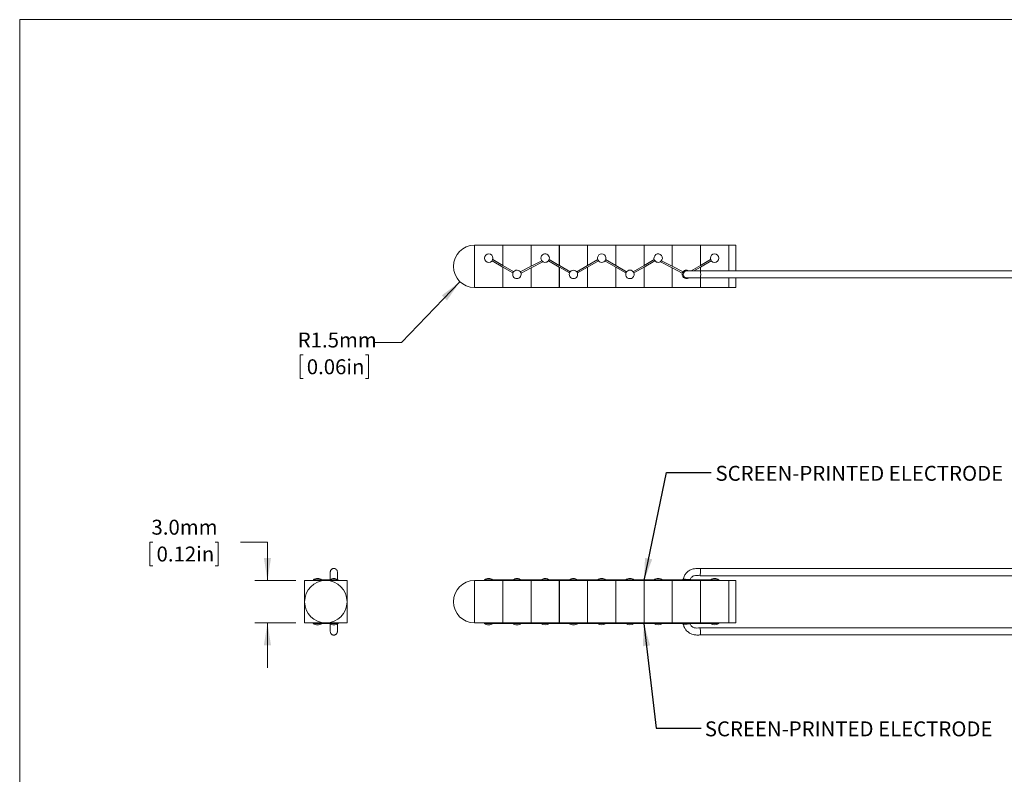
# Model space of a CAD drawing. Units: millimetres. Extents: x 2 to 278, y 1 to 215.
# Drawn here: x 2 to 141, y 108 to 215 of the extents above; entities that cross this region are included whole.
import ezdxf

# ---------------------------------------------------------------- set-up
doc = ezdxf.new("R2010")
doc.units = ezdxf.units.MM
doc.styles.add('SLDTEXTSTYLE0', font='TXT', dxfattribs={"width": 0.75})
doc.dimstyles.new('SLDDIMSTYLE0', dxfattribs={"dimtxt": 0.18, "dimasz": 3.175, "dimexe": 0, "dimexo": 0.0625, "dimgap": 0, "dimtad": 0, "dimtih": 1, "dimtoh": 1, "dimdec": 0, "dimrnd": 1e-09, "dimzin": 0, "dimdsep": 46, "dimtxsty": 'Standard', "dimsah": 1, "dimcen": 0.09, "dimadec": 0, "dimazin": 0, "dimtfac": 3.175, "dimtdec": 0, "dimtofl": 0, "dimtmove": 0, "dimatfit": 3, "dimfxl": 1, "dimfrac": 2, "dimtolj": 1, "dimtzin": 0, "dimarcsym": 0})
doc.dimstyles.new('SLDDIMSTYLE1', dxfattribs={"dimtxt": 2.116667, "dimasz": 3.175, "dimexe": 0, "dimexo": 0.0625, "dimgap": 0.529167, "dimtad": 0, "dimtih": 1, "dimtoh": 1, "dimdec": 1, "dimlfac": 0.5, "dimrnd": 1e-09, "dimzin": 4, "dimdsep": 46, "dimtxsty": 'SLDTEXTSTYLE0', "dimsah": 1, "dimcen": 0.09, "dimadec": 0, "dimazin": 1, "dimtfac": 1, "dimtdec": 1, "dimtmove": 0, "dimatfit": 0, "dimfxl": 1, "dimfrac": 2, "dimtolj": 1, "dimtzin": 12, "dimarcsym": 0})
doc.dimstyles.new('SLDDIMSTYLE2', dxfattribs={"dimtxt": 2.116667, "dimasz": 3.175, "dimexe": 0, "dimexo": 0.0625, "dimgap": 0.529167, "dimtad": 0, "dimtih": 1, "dimtoh": 1, "dimdec": 1, "dimlfac": 0.5, "dimrnd": 1e-09, "dimzin": 12, "dimdsep": 46, "dimtxsty": 'SLDTEXTSTYLE0', "dimsah": 1, "dimcen": 0, "dimadec": 0, "dimazin": 3, "dimtfac": 1, "dimtdec": 1, "dimtofl": 0, "dimtmove": 0, "dimatfit": 3, "dimfxl": 1, "dimfrac": 2, "dimtolj": 1, "dimtzin": 12, "dimarcsym": 0})

# ---------------------------------------------------------------- blocks, each defined once
blk = doc.blocks.new('_D_1')
at = {"color": 7, "linetype": 'Continuous', "lineweight": 0}
for p, q in [((20.44, 140.67), (20.01, 140.67)), ((20.01, 140.67), (20.01, 137.31)), ((29.27, 140.67), (29.7, 140.67)), ((29.7, 140.67), (29.7, 137.31)), ((32.87, 140.67), (36.68, 140.67)), ((36.68, 140.67), (36.68, 135.22)), ((20.01, 137.31), (20.44, 137.31)), ((29.7, 137.31), (29.27, 137.31)), ((40.68, 135.22), (34.9, 135.22)), ((40.68, 129.22), (34.9, 129.22)), ((36.68, 129.22), (36.68, 122.87))]:
    blk.add_line(p, q, dxfattribs=at)
for points in [[(36.68, 135.22), (37.18, 138.39), (36.17, 138.39)], [(36.68, 129.22), (36.17, 126.04), (37.18, 126.04)]]:
    blk.add_solid(points, dxfattribs=at)
at = {"color": 7, "linetype": 'Continuous', "lineweight": 0, "char_height": 2.117, "attachment_point": 1, "style": 'SLDTEXTSTYLE0'}
for s, insert in [('3.0mm', (20.25, 143.83)), ('0.12in', (20.97, 140.03))]:
    blk.add_mtext(s, dxfattribs=dict(at, insert=insert))
blk = doc.blocks.new('_D_2')
at = {"color": 7, "linetype": 'Continuous', "lineweight": 0}
for p, q in [((63.95, 177.54), (55.69, 168.91)), ((55.69, 168.91), (51.88, 168.91)), ((41.72, 167.19), (41.29, 167.19)), ((41.29, 167.19), (41.29, 163.82)), ((50.55, 167.19), (50.98, 167.19)), ((50.98, 167.19), (50.98, 163.82)), ((41.29, 163.82), (41.72, 163.82)), ((50.98, 163.82), (50.55, 163.82))]:
    blk.add_line(p, q, dxfattribs=at)
blk.add_solid([(63.95, 177.54), (61.39, 175.6), (62.12, 174.89)], dxfattribs=at)
at = {"color": 7, "linetype": 'Continuous', "lineweight": 0, "char_height": 2.117, "attachment_point": 1, "style": 'SLDTEXTSTYLE0'}
for s, insert in [('R1.5mm', (40.97, 170.34)), ('0.06in', (42.25, 166.55))]:
    blk.add_mtext(s, dxfattribs=dict(at, insert=insert))

msp = doc.modelspace()

# ---------------------------------------------------------------- linework, layer by layer
at = {"color": 7, "linetype": 'Continuous', "lineweight": 0}
for p, q in [((1.58, 214.65), (277.99, 214.65)), ((1.58, 214.65), (1.58, 0.9)), ((66.02, 179.71), (66.02, 182.71)), ((66.02, 182.71), (70.02, 182.71)), ((70.02, 179.84), (70.02, 182.71)), ((70.02, 182.71), (74.02, 182.71)), ((70.02, 179.84), (70.02, 182.71)), ((74.02, 182.71), (78.02, 182.71)), ((74.02, 179.72), (74.02, 182.71)), ((74.02, 179.72), (74.02, 182.71)), ((78.02, 179.84), (78.02, 182.71)), ((78.03, 182.71), (82.03, 182.71)), ((78.03, 179.84), (78.03, 182.71)), ((82.03, 182.71), (86.03, 182.71)), ((82.03, 179.84), (82.03, 182.71)), ((82.03, 179.84), (82.03, 182.71)), ((86.03, 179.84), (86.03, 182.71)), ((86.03, 179.84), (86.03, 182.71)), ((86.03, 182.71), (90.03, 182.71)), ((90.03, 179.84), (90.03, 182.71)), ((90.03, 182.71), (94.03, 182.71)), ((90.03, 179.84), (90.03, 182.71)), ((94.03, 179.72), (94.03, 182.71)), ((94.03, 182.71), (98.03, 182.71)), ((94.03, 179.72), (94.03, 182.71)), ((98.03, 179.84), (98.03, 182.71)), ((98.03, 182.71), (102.03, 182.71)), ((98.03, 179.84), (98.03, 182.71)), ((102.03, 179.07), (102.03, 182.71)), ((103.05, 182.71), (102.05, 182.71)), ((102.05, 182.71), (102.05, 179.07)), ((103.05, 182.71), (103.05, 179.07)), ((68.49, 180.5), (70.02, 179.61)), ((70.02, 179.84), (68.59, 180.67)), ((74.02, 179.72), (75.55, 180.51)), ((75.71, 180.37), (74.02, 179.49)), ((76.49, 180.5), (78.02, 179.61)), ((78.02, 179.84), (76.59, 180.67)), ((82.03, 179.84), (83.46, 180.67)), ((83.56, 180.5), (82.03, 179.61)), ((86.03, 179.61), (84.49, 180.5)), ((84.59, 180.67), (86.03, 179.84)), ((90.03, 179.84), (91.46, 180.67)), ((91.56, 180.5), (90.03, 179.61)), ((92.34, 180.37), (94.03, 179.49)), ((94.03, 179.72), (92.5, 180.51)), ((99.46, 180.67), (98.03, 179.84)), ((98.03, 179.61), (99.56, 180.5)), ((66.02, 176.71), (66.02, 179.71)), ((70.02, 179.84), (70.02, 179.84)), ((71.56, 178.95), (70.02, 179.84)), ((70.02, 179.61), (70.02, 179.61)), ((70.02, 179.61), (71.46, 178.78)), ((70.02, 176.71), (70.02, 179.61)), ((70.02, 176.71), (70.02, 179.61)), ((72.5, 178.93), (74.02, 179.72)), ((74.02, 179.49), (72.6, 178.75)), ((74.02, 179.84), (74.02, 179.84)), ((74.02, 179.72), (74.02, 179.72)), ((74.02, 179.49), (74.02, 179.49)), ((74.02, 176.71), (74.02, 179.49)), ((74.02, 176.71), (74.02, 179.49)), ((78.03, 179.84), (78.02, 179.84)), ((78.02, 179.61), (78.03, 179.61)), ((78.02, 176.71), (78.02, 179.61)), ((78.03, 179.84), (79.56, 178.95)), ((79.46, 178.78), (78.03, 179.61)), ((78.03, 176.71), (78.03, 179.61)), ((80.49, 178.95), (82.03, 179.84)), ((82.03, 179.61), (80.59, 178.78)), ((82.03, 179.84), (82.03, 179.84)), ((82.03, 179.61), (82.03, 179.61)), ((82.03, 176.71), (82.03, 179.61)), ((82.03, 176.71), (82.03, 179.61)), ((86.03, 179.84), (86.03, 179.84)), ((87.56, 178.95), (86.03, 179.84)), ((86.03, 179.61), (86.03, 179.61)), ((86.03, 179.61), (87.46, 178.78)), ((86.03, 176.71), (86.03, 179.61)), ((86.03, 176.71), (86.03, 179.61)), ((88.49, 178.95), (90.03, 179.84)), ((90.03, 179.61), (88.59, 178.78)), ((90.03, 179.84), (90.03, 179.84)), ((90.03, 179.61), (90.03, 179.61)), ((90.03, 176.71), (90.03, 179.61)), ((90.03, 176.71), (90.03, 179.61)), ((94.03, 179.72), (94.03, 179.72)), ((95.55, 178.93), (94.03, 179.72)), ((94.03, 179.49), (94.03, 179.49)), ((94.03, 179.49), (95.45, 178.75)), ((94.03, 176.71), (94.03, 179.49)), ((94.03, 176.71), (94.03, 179.49)), ((96.69, 179.07), (98.03, 179.84)), ((98.03, 179.61), (97.09, 179.07)), ((217.23, 179.07), (98.01, 179.07)), ((98.03, 179.84), (98.03, 179.84)), ((98.03, 179.61), (98.03, 179.61)), ((98.03, 179.07), (98.03, 179.61)), ((98.03, 179.07), (98.03, 179.61)), ((98.01, 178.07), (217.23, 178.07)), ((98.03, 176.71), (98.03, 178.07)), ((98.03, 176.71), (98.03, 178.07)), ((102.03, 176.71), (102.03, 178.07)), ((102.05, 178.07), (102.05, 176.71)), ((103.05, 178.07), (103.05, 176.71)), ((66.02, 176.71), (70.02, 176.71)), ((70.02, 176.71), (74.02, 176.71)), ((74.02, 176.71), (78.02, 176.71)), ((78.03, 176.71), (82.03, 176.71)), ((82.03, 176.71), (86.03, 176.71)), ((86.03, 176.71), (90.03, 176.71)), ((90.03, 176.71), (94.03, 176.71)), ((94.03, 176.71), (98.03, 176.71)), ((98.03, 176.71), (102.03, 176.71)), ((103.05, 176.71), (102.05, 176.71)), ((217.23, 136.92), (98.05, 136.92)), ((43.18, 135.32), (43.18, 135.22)), ((43.18, 135.32), (43.18, 135.32)), ((44.38, 135.32), (43.18, 135.32)), ((44.38, 135.22), (44.38, 135.32)), ((45.79, 135.32), (44.38, 135.32)), ((44.38, 135.32), (44.38, 135.32)), ((45.48, 135.32), (45.48, 135.32)), ((46.68, 135.22), (46.68, 135.32)), ((67.42, 135.32), (67.42, 135.22)), ((68.54, 135.32), (67.42, 135.32)), ((71.42, 135.32), (68.54, 135.32)), ((71.42, 135.32), (71.42, 135.22)), ((72.62, 135.22), (72.62, 135.32)), ((75.62, 135.32), (72.62, 135.32)), ((75.42, 135.32), (75.42, 135.32)), ((79.43, 135.32), (76.54, 135.32)), ((76.62, 135.32), (76.62, 135.32)), ((79.43, 135.32), (79.43, 135.22)), ((80.63, 135.22), (80.63, 135.32)), ((83.51, 135.32), (80.63, 135.32)), ((83.51, 135.32), (84.55, 135.32)), ((87.43, 135.32), (84.55, 135.32)), ((87.43, 135.32), (87.43, 135.22)), ((87.43, 135.32), (88.63, 135.32)), ((88.63, 135.22), (88.63, 135.32)), ((91.51, 135.32), (88.63, 135.32)), ((91.51, 135.32), (92.43, 135.32)), ((95.43, 135.32), (92.43, 135.32)), ((95.43, 135.32), (95.43, 135.22)), ((95.43, 135.32), (96.63, 135.32)), ((96.63, 135.22), (96.63, 135.32)), ((99.51, 135.32), (96.63, 135.32)), ((97.98, 135.9), (217.23, 135.9)), ((99.51, 135.32), (100.63, 135.32)), ((100.63, 135.22), (100.63, 135.32)), ((41.95, 135.22), (41.95, 132.22)), ((44.95, 135.22), (41.95, 135.22)), ((47.95, 135.22), (44.95, 135.22)), ((47.95, 132.22), (47.95, 135.22)), ((66.02, 135.22), (70.02, 135.22)), ((66.02, 132.22), (66.02, 135.22)), ((70.02, 129.22), (70.02, 135.22)), ((70.02, 129.22), (70.02, 135.22)), ((70.02, 135.22), (74.02, 135.22)), ((70.02, 135.12), (70.02, 135.12)), ((74.02, 129.22), (74.02, 135.22)), ((74.02, 135.22), (78.02, 135.22)), ((74.02, 129.22), (74.02, 135.22)), ((74.02, 135.12), (74.02, 135.12)), ((78.02, 129.22), (78.02, 135.22)), ((78.02, 135.12), (78.03, 135.12)), ((78.03, 129.22), (78.03, 135.22)), ((78.03, 135.22), (82.03, 135.22)), ((82.03, 135.22), (86.03, 135.22)), ((82.03, 129.22), (82.03, 135.22)), ((82.03, 129.22), (82.03, 135.22)), ((82.03, 135.12), (82.03, 135.12)), ((86.03, 129.22), (86.03, 135.22)), ((86.03, 135.22), (90.03, 135.22)), ((86.03, 129.22), (86.03, 135.22)), ((86.03, 135.12), (86.03, 135.12)), ((90.03, 129.22), (90.03, 135.22)), ((90.03, 135.22), (94.03, 135.22)), ((90.03, 129.22), (90.03, 135.22)), ((90.03, 135.12), (90.03, 135.12)), ((94.03, 135.22), (98.03, 135.22)), ((94.03, 129.22), (94.03, 135.22)), ((94.03, 129.22), (94.03, 135.22)), ((94.03, 135.12), (94.03, 135.12)), ((98.03, 129.22), (98.03, 135.22)), ((98.03, 135.22), (102.03, 135.22)), ((98.03, 129.22), (98.03, 135.22)), ((98.03, 135.12), (98.03, 135.12)), ((102.03, 129.22), (102.03, 135.22)), ((103.05, 135.22), (102.05, 135.22)), ((102.05, 135.22), (102.05, 129.22)), ((103.05, 135.22), (103.05, 129.22)), ((41.95, 132.22), (41.95, 129.22)), ((47.95, 129.22), (47.95, 132.22)), ((66.02, 129.22), (66.02, 132.22)), ((41.95, 129.22), (44.95, 129.22)), ((43.18, 129.22), (43.18, 129.12)), ((44.38, 129.12), (44.38, 129.22)), ((44.38, 129.12), (45.79, 129.12)), ((44.95, 129.22), (47.95, 129.22)), ((45.48, 129.12), (45.48, 129.12)), ((46.68, 129.12), (46.68, 129.22)), ((66.02, 129.22), (70.02, 129.22)), ((67.42, 129.22), (67.42, 129.12)), ((68.54, 129.12), (71.42, 129.12)), ((68.62, 129.12), (68.62, 129.12)), ((70.02, 129.32), (70.02, 129.32)), ((70.02, 129.22), (74.02, 129.22)), ((71.42, 129.22), (71.42, 129.12)), ((72.62, 129.12), (72.62, 129.22)), ((72.62, 129.12), (75.51, 129.12)), ((74.02, 129.32), (74.02, 129.32)), ((74.02, 129.22), (78.02, 129.22)), ((76.54, 129.12), (75.51, 129.12)), ((76.54, 129.12), (79.43, 129.12)), ((78.03, 129.32), (78.02, 129.32)), ((78.03, 129.22), (82.03, 129.22)), ((79.43, 129.22), (79.43, 129.12)), ((80.63, 129.12), (80.63, 129.22)), ((80.63, 129.12), (83.51, 129.12)), ((82.03, 129.32), (82.03, 129.32)), ((82.03, 129.22), (86.03, 129.22)), ((83.51, 129.12), (84.55, 129.12)), ((84.55, 129.12), (87.43, 129.12)), ((86.03, 129.32), (86.03, 129.32)), ((86.03, 129.22), (90.03, 129.22)), ((87.43, 129.22), (87.43, 129.12)), ((87.43, 129.12), (88.63, 129.12)), ((88.63, 129.12), (88.63, 129.22)), ((88.63, 129.12), (91.51, 129.12)), ((90.03, 129.32), (90.03, 129.32)), ((90.03, 129.22), (94.03, 129.22)), ((91.51, 129.12), (92.43, 129.12)), ((92.43, 129.12), (95.43, 129.12)), ((94.03, 129.32), (94.03, 129.32)), ((94.03, 129.22), (98.03, 129.22)), ((95.43, 129.22), (95.43, 129.12)), ((95.43, 129.12), (96.63, 129.12)), ((96.63, 129.12), (96.63, 129.22)), ((96.63, 129.12), (99.51, 129.12)), ((217.23, 128.53), (97.98, 128.53)), ((98.03, 129.32), (98.03, 129.32)), ((98.03, 129.22), (102.03, 129.22)), ((99.51, 129.12), (100.63, 129.12)), ((100.63, 129.12), (100.63, 129.22)), ((103.05, 129.22), (102.05, 129.22)), ((98.05, 127.52), (217.23, 127.52))]:
    msp.add_line(p, q, dxfattribs=at)
at = {"color": 7, "linetype": 'Continuous', "lineweight": 0, "flags": 128}
for points in [[(44.37, 129.12), (44.36, 129.12), (44.28, 129.12), (44.15, 129.12), (43.97, 129.12), (43.77, 129.12), (43.57, 129.12), (43.4, 129.12), (43.26, 129.12), (43.19, 129.12), (43.18, 129.12), (43.18, 129.12)], [(46.68, 129.12), (46.67, 129.12), (46.59, 129.12), (46.45, 129.12), (46.28, 129.12), (46.08, 129.12), (45.88, 129.12), (45.71, 129.12), (45.57, 129.12), (45.5, 129.12), (45.48, 129.12), (45.48, 129.12)]]:
    msp.add_lwpolyline(points, dxfattribs=at)
at = {"color": 7, "linetype": 'Continuous', "lineweight": 0}
for centre in [(68.02, 180.88), (100.03, 180.88)]:
    msp.add_circle(centre, 0.6, dxfattribs=at)
for centre, radius, start, end in [((66.02, 179.71), 3, 90, 270), ((84.03, 180.88), 0.6, 330.0167, 209.9833), ((92.03, 180.88), 0.6, 311.8968, 209.9833), ((84.03, 180.88), 0.6, 209.9833, 330.0167), ((92.03, 180.88), 0.6, 209.9833, 311.8968), ((88.03, 178.57), 0.6, 150.0167, 29.9833), ((88.03, 178.57), 0.6, 29.9833, 150.0167), ((96.03, 178.57), 0.6, 152.656, 301.7532), ((96.03, 178.57), 0.6, 57.6593, 152.656), ((95.35, 178.57), 2.71, 349.3547, 10.6453), ((43.78, 134.52), 1, 90, 126.8699), ((43.78, 134.52), 1, 53.1301, 90), ((68.02, 134.52), 1, 90, 126.8699), ((68.02, 134.52), 1, 53.1301, 90), ((84.03, 134.52), 1, 90, 126.8699), ((84.03, 134.52), 1, 53.1301, 90), ((88.03, 134.52), 1, 90, 126.8699), ((88.03, 134.52), 1, 53.1301, 90), ((92.03, 134.52), 1, 90, 126.8699), ((92.03, 134.52), 1, 53.1301, 90), ((96.03, 134.52), 1, 116.6101, 126.8699), ((96.03, 134.52), 1, 53.1301, 56.8951), ((100.03, 134.52), 1, 90, 126.8699), ((100.03, 134.52), 1, 53.1301, 90), ((44.95, 132.22), 3, 90, 180), ((44.95, 132.22), 3, 0, 90), ((66.02, 132.22), 3, 90, 270), ((44.95, 132.22), 3, 180, 270), ((44.95, 132.22), 3, 270, 0), ((76.02, 129.92), 1, 233.1301, 306.8699), ((84.03, 129.92), 1, 233.1301, 306.8699), ((88.03, 129.92), 1, 233.1301, 306.8699), ((92.03, 129.92), 1, 233.1301, 306.8699), ((96.03, 129.92), 1, 233.1301, 243.3984), ((96.03, 129.92), 1, 303.0705, 306.8699), ((100.03, 129.92), 1, 233.1301, 306.8699)]:
    msp.add_arc(centre, radius, start, end, dxfattribs=at)
for points, knots in [([(75.62, 180.43), (75.54, 180.51), (75.48, 180.61), (75.42, 180.82), (75.42, 180.94), (75.48, 181.16), (75.54, 181.25), (75.71, 181.4), (75.82, 181.45), (76.04, 181.49), (76.16, 181.47), (76.36, 181.39), (76.45, 181.31), (76.65, 181.03), (76.66, 180.78), (76.54, 180.58)], [0, 0, 0, 0, 0.125, 0.125, 0.25, 0.25, 0.375, 0.375, 0.5, 0.5, 0.625, 0.625, 0.75, 0.75, 1, 1, 1, 1]), ([(76.54, 180.58), (76.45, 180.42), (76.29, 180.31), (75.94, 180.26), (75.76, 180.31), (75.62, 180.43)], [0, 0, 0, 0, 0.5, 0.5, 1, 1, 1, 1]), ([(72.56, 178.85), (72.65, 178.66), (72.64, 178.43), (72.42, 178.08), (72.22, 177.97), (71.8, 177.98), (71.6, 178.1), (71.4, 178.46), (71.4, 178.69), (71.51, 178.87)], [0, 0, 0, 0, 0.25, 0.25, 0.5, 0.5, 0.75, 0.75, 1, 1, 1, 1]), ([(71.51, 178.87), (71.61, 179.06), (71.82, 179.18), (72.25, 179.17), (72.46, 179.04), (72.56, 178.85)], [0, 0, 0, 0, 0.5, 0.5, 1, 1, 1, 1]), ([(80.54, 178.87), (80.65, 178.69), (80.65, 178.45), (80.44, 178.09), (80.23, 177.97), (79.92, 177.97), (79.82, 178), (79.64, 178.1), (79.56, 178.18), (79.4, 178.45), (79.4, 178.69), (79.51, 178.87)], [0, 0, 0, 0, 0.25, 0.25, 0.5, 0.5, 0.625, 0.625, 0.75, 0.75, 1, 1, 1, 1]), ([(79.51, 178.87), (79.61, 179.05), (79.81, 179.17), (80.24, 179.17), (80.44, 179.05), (80.54, 178.87)], [0, 0, 0, 0, 0.5, 0.5, 1, 1, 1, 1]), ([(96.03, 179.07), (95.9, 179.06), (95.78, 178.99), (95.61, 178.8), (95.57, 178.68), (95.58, 178.42), (95.63, 178.3), (95.82, 178.12), (95.94, 178.07), (96.07, 178.07)], [0, 0, 0, 0, 0.25, 0.25, 0.5, 0.5, 0.75, 0.75, 1, 1, 1, 1]), ([(98.01, 179.07), (97.81, 179.07), (97.5, 179.07), (97.09, 179.07), (96.81, 179.07), (96.55, 179.07), (96.33, 179.07), (96.17, 179.07), (96.1, 179.07), (96.07, 179.07)], [0, 0, 0, 0, 0.2523733, 0.3777965, 0.5017293, 0.6248365, 0.7487949, 0.8741157, 1, 1, 1, 1]), ([(96.07, 178.07), (96.1, 178.07), (96.17, 178.07), (96.33, 178.07), (96.55, 178.07), (96.81, 178.07), (97.09, 178.07), (97.5, 178.07), (97.81, 178.07), (98.01, 178.07)], [0, 0, 0, 0, 0.1258843, 0.2512051, 0.3751635, 0.4982707, 0.6222035, 0.7476267, 1, 1, 1, 1]), ([(46.58, 136.43), (46.58, 136.49), (46.57, 136.62), (46.46, 136.78), (46.32, 136.88), (46.17, 136.94), (46.02, 136.94), (45.89, 136.9), (45.78, 136.84), (45.69, 136.75), (45.63, 136.65), (45.59, 136.54), (45.59, 136.46), (45.58, 136.43)], [0, 0, 0, 0, 0.1230367, 0.2481532, 0.3576321, 0.4430538, 0.555992, 0.6262348, 0.7024867, 0.7813156, 0.8590499, 0.9325938, 1, 1, 1, 1]), ([(98.05, 136.92), (97.89, 136.93), (97.59, 136.95), (97.19, 136.91), (96.88, 136.83), (96.61, 136.73), (96.33, 136.58), (96.02, 136.31), (95.73, 135.91), (95.63, 135.57), (95.57, 135.39)], [0, 0, 0, 0, 0.1492844, 0.2757921, 0.3749715, 0.4486882, 0.5435631, 0.6699963, 0.8243863, 1, 1, 1, 1]), ([(97.98, 135.9), (97.98, 135.9), (97.98, 135.93), (97.99, 136), (97.99, 136.05), (98, 136.21), (98.01, 136.33), (98.02, 136.49), (98.03, 136.61), (98.04, 136.77), (98.04, 136.82), (98.04, 136.89), (98.05, 136.92), (98.05, 136.92)], [0, 0, 0, 0, 0.125, 0.125, 0.25, 0.25, 0.5, 0.5, 0.75, 0.75, 0.875, 0.875, 1, 1, 1, 1]), ([(46.69, 135.31), (46.59, 135.36), (46.4, 135.45), (46.08, 135.55), (45.77, 135.45), (45.57, 135.36), (45.47, 135.31)], [0, 0, 0, 0, 0.258209, 0.499991, 0.74178, 1, 1, 1, 1]), ([(45.79, 135.32), (45.73, 135.32), (45.62, 135.32), (45.52, 135.32), (45.48, 135.32), (45.49, 135.32), (45.49, 135.32)], [0, 0, 0, 0, 0.323423, 0.646846, 0.97027, 1, 1, 1, 1]), ([(45.58, 136.43), (45.58, 136.41), (45.58, 136.36), (45.58, 136.14), (45.58, 135.79), (45.58, 135.5), (45.58, 135.36)], [0, 0, 0, 0, 0.251075, 0.49826, 0.747541, 1, 1, 1, 1]), ([(45.79, 135.32), (45.79, 135.32), (45.79, 135.32), (45.79, 135.32), (45.8, 135.31), (45.81, 135.31), (45.82, 135.31), (45.83, 135.3), (45.84, 135.3), (45.85, 135.29), (45.86, 135.28), (45.86, 135.27), (45.87, 135.26), (45.87, 135.25), (45.87, 135.24), (45.88, 135.23), (45.88, 135.22), (45.88, 135.22), (45.88, 135.22)], [0.00007831683, 0.00007831683, 0.00007831683, 0.00007831683, 0.00008374749, 0.00008374749, 0.00008374749, 0.00010031945, 0.00010031945, 0.00010031945, 0.00011696735, 0.00011696735, 0.00011696735, 0.00013382219, 0.00013382219, 0.00013382219, 0.00015069832, 0.00015069832, 0.00015069832, 0.00015655683, 0.00015655683, 0.00015655683, 0.00015655683]), ([(46.68, 135.32), (46.68, 135.32), (46.67, 135.32), (46.57, 135.32), (46.42, 135.32), (46.23, 135.32), (46.03, 135.32), (45.88, 135.32), (45.8, 135.32), (45.79, 135.32)], [0, 0, 0, 0, 0.151552, 0.312272, 0.472992, 0.633711, 0.794431, 0.955152, 1, 1, 1, 1]), ([(46.58, 135.36), (46.58, 135.5), (46.58, 135.79), (46.58, 136.14), (46.58, 136.36), (46.58, 136.41), (46.58, 136.43)], [0, 0, 0, 0, 0.2524592, 0.5017396, 0.7489254, 1, 1, 1, 1]), ([(68.49, 135.22), (68.49, 135.23), (68.49, 135.24), (68.49, 135.25), (68.49, 135.26), (68.5, 135.27), (68.5, 135.28), (68.5, 135.29), (68.51, 135.29), (68.52, 135.3), (68.52, 135.31), (68.53, 135.31), (68.53, 135.31), (68.54, 135.32), (68.54, 135.32), (68.54, 135.32)], [0, 0, 0, 0, 0.00001665828, 0.00001665828, 0.00001665828, 0.00003330665, 0.00003330665, 0.00003330665, 0.00005010342, 0.00005010342, 0.00005010342, 0.00006700469, 0.00006700469, 0.00006700469, 0.00007831683, 0.00007831683, 0.00007831683, 0.00007831683]), ([(72.64, 135.31), (72.54, 135.36), (72.34, 135.45), (72.02, 135.55), (71.71, 135.45), (71.51, 135.36), (71.41, 135.31)], [0, 0, 0, 0, 0.258085, 0.499988, 0.741909, 1, 1, 1, 1]), ([(72.62, 135.32), (72.62, 135.32), (72.62, 135.32), (72.55, 135.32), (72.42, 135.32), (72.24, 135.32), (72.04, 135.32), (71.84, 135.32), (71.65, 135.32), (71.52, 135.32), (71.43, 135.32), (71.43, 135.32), (71.43, 135.32)], [0, 0, 0, 0, 0.064223, 0.171649, 0.279074, 0.3865, 0.493926, 0.601352, 0.708777, 0.816203, 0.923628, 1, 1, 1, 1]), ([(76.65, 135.31), (76.54, 135.35), (76.35, 135.45), (76.03, 135.55), (75.71, 135.45), (75.51, 135.36), (75.41, 135.31)], [0, 0, 0, 0, 0.258069, 0.50014, 0.741942, 1, 1, 1, 1]), ([(75.62, 135.32), (75.58, 135.32), (75.49, 135.32), (75.43, 135.32), (75.43, 135.32), (75.43, 135.32)], [0, 0, 0, 0, 0.39315, 0.786299, 1, 1, 1, 1]), ([(75.71, 135.22), (75.71, 135.23), (75.71, 135.24), (75.71, 135.25), (75.71, 135.26), (75.7, 135.26), (75.7, 135.27), (75.69, 135.28), (75.68, 135.29), (75.68, 135.29), (75.67, 135.3), (75.66, 135.31), (75.65, 135.31), (75.64, 135.31), (75.63, 135.32), (75.62, 135.32)], [0, 0, 0, 0, 0.00001516135, 0.00001516135, 0.00001516135, 0.00003024928, 0.00003024928, 0.00003024928, 0.00004638631, 0.00004638631, 0.00004638631, 0.00006472191, 0.00006472191, 0.00006472191, 0.00008242533, 0.00008242533, 0.00008242533, 0.00008242533]), ([(76.54, 135.32), (76.45, 135.32), (76.29, 135.32), (75.94, 135.32), (75.76, 135.32), (75.62, 135.32)], [0, 0, 0, 0, 0.5, 0.5, 1, 1, 1, 1]), ([(76.49, 135.22), (76.49, 135.23), (76.49, 135.24), (76.49, 135.25), (76.49, 135.26), (76.5, 135.27), (76.5, 135.28), (76.51, 135.29), (76.51, 135.29), (76.52, 135.3), (76.52, 135.31), (76.53, 135.31), (76.53, 135.31), (76.54, 135.32), (76.54, 135.32), (76.54, 135.32)], [0, 0, 0, 0, 0.00001665828, 0.00001665828, 0.00001665828, 0.00003330665, 0.00003330665, 0.00003330665, 0.00005010342, 0.00005010342, 0.00005010342, 0.00006700469, 0.00006700469, 0.00006700469, 0.00007831683, 0.00007831683, 0.00007831683, 0.00007831683]), ([(76.62, 135.32), (76.62, 135.32), (76.63, 135.32), (76.6, 135.32), (76.56, 135.32), (76.54, 135.32)], [0, 0, 0, 0, 0.094162, 0.763544, 1, 1, 1, 1]), ([(80.64, 135.31), (80.54, 135.36), (80.34, 135.45), (80.03, 135.55), (79.71, 135.45), (79.52, 135.36), (79.42, 135.31)], [0, 0, 0, 0, 0.258093, 0.500038, 0.741929, 1, 1, 1, 1]), ([(80.62, 135.32), (80.62, 135.32), (80.62, 135.32), (80.56, 135.32), (80.44, 135.32), (80.27, 135.32), (80.07, 135.32), (79.86, 135.32), (79.68, 135.32), (79.53, 135.32), (79.44, 135.32), (79.43, 135.32), (79.43, 135.32)], [0, 0, 0, 0, 0.048219, 0.155628, 0.263037, 0.370447, 0.477855, 0.585265, 0.692674, 0.800083, 0.907491, 1, 1, 1, 1]), ([(83.51, 135.32), (83.51, 135.32), (83.52, 135.31), (83.52, 135.31), (83.53, 135.31), (83.53, 135.3), (83.54, 135.3), (83.54, 135.29), (83.55, 135.28), (83.55, 135.27), (83.56, 135.26), (83.56, 135.25), (83.56, 135.24), (83.56, 135.23), (83.56, 135.22), (83.56, 135.22)], [0.00023490414, 0.00023490414, 0.00023490414, 0.00023490414, 0.00025097218, 0.00025097218, 0.00025097218, 0.00026756302, 0.00026756302, 0.00026756302, 0.0002843491, 0.0002843491, 0.0002843491, 0.00030125186, 0.00030125186, 0.00030125186, 0.00031315272, 0.00031315272, 0.00031315272, 0.00031315272]), ([(84.49, 135.22), (84.49, 135.23), (84.49, 135.24), (84.49, 135.25), (84.49, 135.26), (84.5, 135.27), (84.5, 135.28), (84.51, 135.29), (84.51, 135.29), (84.52, 135.3), (84.52, 135.31), (84.53, 135.31), (84.53, 135.31), (84.54, 135.32), (84.54, 135.32), (84.55, 135.32)], [0, 0, 0, 0, 0.00001665828, 0.00001665828, 0.00001665828, 0.00003330665, 0.00003330665, 0.00003330665, 0.00005010342, 0.00005010342, 0.00005010342, 0.00006700469, 0.00006700469, 0.00006700469, 0.00007831683, 0.00007831683, 0.00007831683, 0.00007831683]), ([(91.51, 135.32), (91.51, 135.32), (91.52, 135.31), (91.52, 135.31), (91.53, 135.31), (91.53, 135.3), (91.54, 135.3), (91.54, 135.29), (91.55, 135.28), (91.55, 135.27), (91.56, 135.26), (91.56, 135.25), (91.56, 135.24), (91.56, 135.23), (91.56, 135.22), (91.56, 135.22)], [0.00023490414, 0.00023490414, 0.00023490414, 0.00023490414, 0.00025097218, 0.00025097218, 0.00025097218, 0.00026756302, 0.00026756302, 0.00026756302, 0.0002843491, 0.0002843491, 0.0002843491, 0.00030125186, 0.00030125186, 0.00030125186, 0.00031315272, 0.00031315272, 0.00031315272, 0.00031315272]), ([(92.43, 135.32), (92.42, 135.32), (92.42, 135.32), (92.42, 135.32), (92.41, 135.32), (92.4, 135.31), (92.39, 135.31), (92.38, 135.3), (92.37, 135.3), (92.37, 135.29), (92.36, 135.28), (92.35, 135.27), (92.35, 135.26), (92.34, 135.25), (92.34, 135.23), (92.34, 135.22), (92.34, 135.22), (92.34, 135.22), (92.34, 135.22)], [0.00007990717, 0.00007990717, 0.00007990717, 0.00007990717, 0.00008372663, 0.00008372663, 0.00008372663, 0.00010220527, 0.00010220527, 0.00010220527, 0.00012180161, 0.00012180161, 0.00012180161, 0.00014139625, 0.00014139625, 0.00014139625, 0.00015891453, 0.00015891453, 0.00015891453, 0.00016242842, 0.00016242842, 0.00016242842, 0.00016242842]), ([(95.58, 135.41), (95.58, 135.41), (95.58, 135.41), (95.64, 135.4), (95.75, 135.4), (95.9, 135.39), (96.04, 135.38), (96.18, 135.38), (96.32, 135.37), (96.45, 135.36), (96.54, 135.35), (96.58, 135.35), (96.57, 135.35), (96.57, 135.35)], [0, 0, 0, 0, 0.067541, 0.174373, 0.281317, 0.388525, 0.496071, 0.549408, 0.657241, 0.76512, 0.872696, 0.979817, 1, 1, 1, 1]), ([(96.57, 135.33), (96.6, 135.4), (96.65, 135.54), (96.79, 135.71), (96.95, 135.83), (97.19, 135.92), (97.55, 135.96), (97.83, 135.92), (97.98, 135.9)], [0, 0, 0, 0, 0.13936, 0.266802, 0.38306, 0.492924, 0.724915, 1, 1, 1, 1]), ([(99.51, 135.32), (99.51, 135.32), (99.51, 135.32), (99.51, 135.32), (99.52, 135.31), (99.52, 135.31), (99.53, 135.31), (99.53, 135.3), (99.54, 135.3), (99.55, 135.29), (99.55, 135.28), (99.55, 135.27), (99.56, 135.26), (99.56, 135.25), (99.56, 135.24), (99.56, 135.23), (99.56, 135.22), (99.56, 135.22), (99.56, 135.22)], [0.00007831683, 0.00007831683, 0.00007831683, 0.00007831683, 0.00008374749, 0.00008374749, 0.00008374749, 0.00010031945, 0.00010031945, 0.00010031945, 0.00011696735, 0.00011696735, 0.00011696735, 0.00013382219, 0.00013382219, 0.00013382219, 0.00015069832, 0.00015069832, 0.00015069832, 0.00015659593, 0.00015659593, 0.00015659593, 0.00015659593]), ([(43.17, 129.12), (43.27, 129.07), (43.46, 128.98), (43.78, 128.89), (44.09, 128.98), (44.29, 129.07), (44.39, 129.12)], [0, 0, 0, 0, 0.258151, 0.499825, 0.741739, 1, 1, 1, 1]), ([(45.48, 129.12), (45.58, 129.07), (45.77, 128.98), (46.09, 128.89), (46.4, 128.98), (46.6, 129.07), (46.7, 129.12)], [0, 0, 0, 0, 0.258151, 0.499825, 0.741739, 1, 1, 1, 1]), ([(45.58, 129.07), (45.58, 128.93), (45.58, 128.64), (45.58, 128.29), (45.58, 128.07), (45.58, 128.03), (45.58, 128.01)], [0, 0, 0, 0, 0.2524592, 0.5017396, 0.7489254, 1, 1, 1, 1]), ([(45.88, 129.22), (45.87, 129.21), (45.87, 129.18), (45.86, 129.15), (45.83, 129.13), (45.81, 129.12), (45.79, 129.12), (45.79, 129.12)], [0, 0, 0, 0, 0.212707, 0.42534, 0.639841, 0.855596, 1, 1, 1, 1]), ([(46.58, 128.01), (46.58, 128.03), (46.58, 128.07), (46.58, 128.29), (46.58, 128.64), (46.58, 128.93), (46.58, 129.07)], [0, 0, 0, 0, 0.251075, 0.49826, 0.747541, 1, 1, 1, 1]), ([(67.42, 129.12), (67.52, 129.07), (67.71, 128.98), (68.03, 128.89), (68.34, 128.98), (68.54, 129.07), (68.64, 129.12)], [0, 0, 0, 0, 0.257923, 0.49986, 0.741995, 1, 1, 1, 1]), ([(68.62, 129.12), (68.62, 129.12), (68.63, 129.12), (68.57, 129.12), (68.46, 129.12), (68.29, 129.12), (68.09, 129.12), (67.88, 129.12), (67.69, 129.12), (67.54, 129.12), (67.44, 129.12), (67.43, 129.12), (67.43, 129.12)], [0, 0, 0, 0, 0.0370868, 0.1444406, 0.2517956, 0.3591486, 0.4665034, 0.5738577, 0.6812112, 0.7885654, 0.8959194, 1, 1, 1, 1]), ([(68.54, 129.12), (68.54, 129.12), (68.53, 129.12), (68.51, 129.14), (68.5, 129.16), (68.49, 129.19), (68.49, 129.21), (68.49, 129.22)], [0, 0, 0, 0, 0.205124, 0.416991, 0.631297, 0.847015, 1, 1, 1, 1]), ([(71.42, 129.12), (71.52, 129.07), (71.71, 128.98), (72.03, 128.89), (72.34, 128.98), (72.54, 129.07), (72.64, 129.12)], [0, 0, 0, 0, 0.2579224, 0.4998581, 0.7419958, 1, 1, 1, 1]), ([(72.62, 129.12), (72.62, 129.12), (72.63, 129.12), (72.57, 129.12), (72.46, 129.12), (72.29, 129.12), (72.09, 129.12), (71.88, 129.12), (71.69, 129.12), (71.54, 129.12), (71.44, 129.12), (71.43, 129.12), (71.43, 129.12)], [0, 0, 0, 0, 0.0370868, 0.1444409, 0.2517948, 0.3591494, 0.4665033, 0.5738577, 0.6812121, 0.7885663, 0.8959194, 1, 1, 1, 1]), ([(75.51, 129.12), (75.51, 129.12), (75.52, 129.12), (75.52, 129.12), (75.53, 129.12), (75.53, 129.13), (75.54, 129.14), (75.54, 129.14), (75.55, 129.15), (75.55, 129.16), (75.56, 129.17), (75.56, 129.18), (75.56, 129.19), (75.56, 129.2), (75.56, 129.21), (75.56, 129.22)], [0.00023490414, 0.00023490414, 0.00023490414, 0.00023490414, 0.00025097218, 0.00025097218, 0.00025097218, 0.00026756302, 0.00026756302, 0.00026756302, 0.0002843491, 0.0002843491, 0.0002843491, 0.00030125186, 0.00030125186, 0.00030125186, 0.00031315272, 0.00031315272, 0.00031315272, 0.00031315272]), ([(76.54, 129.12), (76.54, 129.12), (76.53, 129.12), (76.53, 129.12), (76.52, 129.12), (76.52, 129.13), (76.51, 129.14), (76.51, 129.14), (76.5, 129.15), (76.5, 129.16), (76.49, 129.17), (76.49, 129.18), (76.49, 129.19), (76.49, 129.2), (76.49, 129.21), (76.49, 129.22)], [0.00023490414, 0.00023490414, 0.00023490414, 0.00023490414, 0.00025097218, 0.00025097218, 0.00025097218, 0.00026756302, 0.00026756302, 0.00026756302, 0.0002843491, 0.0002843491, 0.0002843491, 0.00030125186, 0.00030125186, 0.00030125186, 0.00031315272, 0.00031315272, 0.00031315272, 0.00031315272]), ([(79.42, 129.12), (79.52, 129.07), (79.71, 128.98), (80.03, 128.89), (80.34, 128.98), (80.54, 129.07), (80.64, 129.12)], [0, 0, 0, 0, 0.2579224, 0.4998581, 0.7419958, 1, 1, 1, 1]), ([(80.62, 129.12), (80.62, 129.12), (80.63, 129.12), (80.57, 129.12), (80.46, 129.12), (80.29, 129.12), (80.09, 129.12), (79.88, 129.12), (79.7, 129.12), (79.54, 129.12), (79.44, 129.12), (79.43, 129.12), (79.43, 129.12)], [0, 0, 0, 0, 0.0370868, 0.1444409, 0.2517948, 0.3591494, 0.4665033, 0.5738577, 0.6812121, 0.7885663, 0.8959194, 1, 1, 1, 1]), ([(83.56, 129.22), (83.56, 129.21), (83.56, 129.2), (83.56, 129.19), (83.56, 129.18), (83.56, 129.17), (83.55, 129.16), (83.55, 129.15), (83.55, 129.15), (83.54, 129.14), (83.54, 129.13), (83.53, 129.13), (83.52, 129.12), (83.52, 129.12), (83.51, 129.12), (83.51, 129.12), (83.51, 129.12), (83.51, 129.12), (83.51, 129.12)], [0.00015659593, 0.00015659593, 0.00015659593, 0.00015659593, 0.00016736865, 0.00016736865, 0.00016736865, 0.00018392941, 0.00018392941, 0.00018392941, 0.00020064518, 0.00020064518, 0.00020064518, 0.00021753992, 0.00021753992, 0.00021753992, 0.00023436039, 0.00023436039, 0.00023436039, 0.00023490414, 0.00023490414, 0.00023490414, 0.00023490414]), ([(84.49, 129.22), (84.49, 129.21), (84.49, 129.19), (84.49, 129.18), (84.49, 129.17), (84.5, 129.16), (84.5, 129.15), (84.51, 129.15), (84.51, 129.14), (84.52, 129.13), (84.52, 129.13), (84.53, 129.12), (84.53, 129.12), (84.54, 129.12), (84.54, 129.12), (84.55, 129.12)], [0, 0, 0, 0, 0.00001665828, 0.00001665828, 0.00001665828, 0.00003330665, 0.00003330665, 0.00003330665, 0.00005010342, 0.00005010342, 0.00005010342, 0.00006700469, 0.00006700469, 0.00006700469, 0.00007831683, 0.00007831683, 0.00007831683, 0.00007831683]), ([(91.51, 129.12), (91.51, 129.12), (91.52, 129.12), (91.52, 129.12), (91.53, 129.12), (91.53, 129.13), (91.54, 129.14), (91.54, 129.14), (91.55, 129.15), (91.55, 129.16), (91.56, 129.17), (91.56, 129.18), (91.56, 129.19), (91.56, 129.2), (91.56, 129.21), (91.56, 129.22)], [0.00023490414, 0.00023490414, 0.00023490414, 0.00023490414, 0.00025097218, 0.00025097218, 0.00025097218, 0.00026756302, 0.00026756302, 0.00026756302, 0.0002843491, 0.0002843491, 0.0002843491, 0.00030125186, 0.00030125186, 0.00030125186, 0.00031315272, 0.00031315272, 0.00031315272, 0.00031315272]), ([(92.43, 129.12), (92.42, 129.12), (92.42, 129.12), (92.42, 129.12), (92.41, 129.12), (92.4, 129.12), (92.39, 129.12), (92.38, 129.13), (92.37, 129.14), (92.37, 129.15), (92.36, 129.15), (92.35, 129.16), (92.35, 129.18), (92.34, 129.19), (92.34, 129.2), (92.34, 129.21), (92.34, 129.21), (92.34, 129.21), (92.34, 129.22)], [0.00007990717, 0.00007990717, 0.00007990717, 0.00007990717, 0.00008372663, 0.00008372663, 0.00008372663, 0.00010220527, 0.00010220527, 0.00010220527, 0.00012180161, 0.00012180161, 0.00012180161, 0.00014139625, 0.00014139625, 0.00014139625, 0.00015891453, 0.00015891453, 0.00015891453, 0.00016242842, 0.00016242842, 0.00016242842, 0.00016242842]), ([(95.57, 129.04), (95.62, 128.89), (95.71, 128.6), (95.92, 128.25), (96.14, 128.02), (96.37, 127.84), (96.64, 127.68), (97.02, 127.55), (97.51, 127.48), (97.86, 127.5), (98.05, 127.52)], [0, 0, 0, 0, 0.150784, 0.278553, 0.378178, 0.451928, 0.546732, 0.672976, 0.826249, 1, 1, 1, 1]), ([(95.58, 129.03), (95.58, 129.03), (95.58, 129.03), (95.64, 129.03), (95.75, 129.03), (95.9, 129.04), (96.04, 129.05), (96.18, 129.06), (96.32, 129.07), (96.45, 129.07), (96.54, 129.08), (96.58, 129.08), (96.57, 129.08), (96.57, 129.08)], [0, 0, 0, 0, 0.067438, 0.174259, 0.281191, 0.388387, 0.495922, 0.549252, 0.657074, 0.764941, 0.872506, 0.979615, 1, 1, 1, 1]), ([(97.98, 128.53), (97.83, 128.51), (97.55, 128.48), (97.19, 128.51), (96.95, 128.6), (96.79, 128.72), (96.65, 128.89), (96.6, 129.03), (96.57, 129.1)], [0, 0, 0, 0, 0.275085, 0.507076, 0.61694, 0.733198, 0.86064, 1, 1, 1, 1]), ([(98.05, 127.52), (98.05, 127.52), (98.04, 127.54), (98.04, 127.61), (98.04, 127.66), (98.03, 127.83), (98.02, 127.94), (98.01, 128.11), (98, 128.22), (97.99, 128.38), (97.99, 128.43), (97.98, 128.51), (97.98, 128.53), (97.98, 128.53)], [0, 0, 0, 0, 0.125, 0.125, 0.25, 0.25, 0.5, 0.5, 0.75, 0.75, 0.875, 0.875, 1, 1, 1, 1]), ([(99.51, 129.12), (99.51, 129.12), (99.51, 129.12), (99.51, 129.12), (99.52, 129.12), (99.52, 129.12), (99.53, 129.13), (99.53, 129.13), (99.54, 129.14), (99.55, 129.14), (99.55, 129.15), (99.55, 129.16), (99.56, 129.17), (99.56, 129.18), (99.56, 129.19), (99.56, 129.2), (99.56, 129.21), (99.56, 129.21), (99.56, 129.22)], [0.00007831683, 0.00007831683, 0.00007831683, 0.00007831683, 0.00008374749, 0.00008374749, 0.00008374749, 0.00010031945, 0.00010031945, 0.00010031945, 0.00011696735, 0.00011696735, 0.00011696735, 0.00013382219, 0.00013382219, 0.00013382219, 0.00015069832, 0.00015069832, 0.00015069832, 0.00015659593, 0.00015659593, 0.00015659593, 0.00015659593]), ([(45.58, 128.01), (45.59, 127.94), (45.6, 127.82), (45.71, 127.65), (45.85, 127.55), (46, 127.49), (46.15, 127.49), (46.28, 127.53), (46.39, 127.59), (46.48, 127.68), (46.54, 127.79), (46.58, 127.9), (46.58, 127.97), (46.58, 128.01)], [0, 0, 0, 0, 0.123037, 0.248153, 0.357632, 0.443054, 0.555992, 0.626235, 0.702487, 0.781316, 0.85905, 0.932594, 1, 1, 1, 1])]:
    msp.add_open_spline(points, degree=3, knots=knots, dxfattribs=at)

# ---------------------------------------------------------------- texts
at = {"color": 7, "linetype": 'Continuous', "lineweight": 0, "char_height": 2.1167, "attachment_point": 1, "style": 'SLDTEXTSTYLE0'}
for insert in [(100.15, 151.46), (98.64, 115.27)]:
    msp.add_mtext('SCREEN-PRINTED ELECTRODE', dxfattribs=dict(at, insert=insert))

# ---------------------------------------------------------------- dimensions: what is measured, and where the dimension line sits
at = {"color": 7, "linetype": 'Continuous', "lineweight": 0}
dim = msp.add_radius_dim(center=(66.02, 179.71), mpoint=(63.95, 177.54), dimstyle='SLDDIMSTYLE2', dxfattribs=at)
dim.commit()
dim.dimension.update_dxf_attribs({"geometry": '_D_2', "text_midpoint": (46.42, 168.76), "dimtype": 164})
dim = msp.add_linear_dim(base=(36.68, 129.22), p1=(41.95, 135.22), p2=(41.95, 129.22), angle=90, dimstyle='SLDDIMSTYLE1', dxfattribs=at)
dim.commit()
dim.dimension.update_dxf_attribs({"geometry": '_D_1', "text_midpoint": (36.68, 140.67), "dimtype": 160})

# ---------------------------------------------------------------- leaders
for points in [[(90.03, 135.22), (93.21, 150.5), (99.56, 150.5)], [(90, 129.12), (91.76, 114.32), (98.11, 114.32)]]:
    msp.add_leader(points, dimstyle='SLDDIMSTYLE0', dxfattribs=at)

doc.saveas('drawing.dxf')
